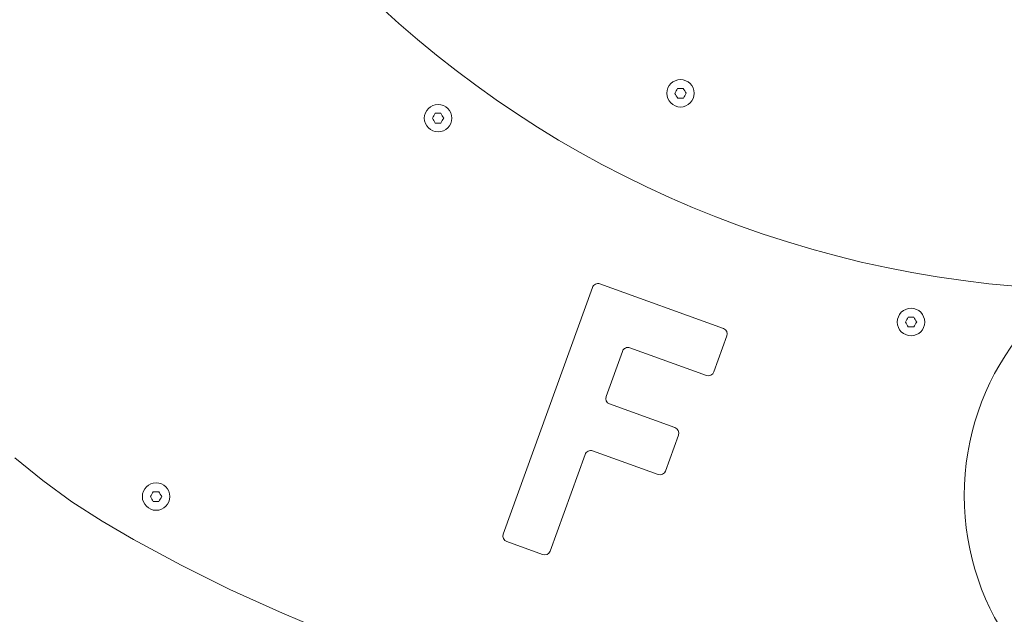
# Model space of a CAD drawing. Units: millimetres. Extents: x -3281 to 4143, y -3489 to 6139.
# Drawn here: x -615 to -112, y -711 to -407 of the extents above; entities that cross this region are included whole.
import ezdxf

# ---------------------------------------------------------------- set-up
doc = ezdxf.new("R2010")
doc.units = ezdxf.units.MM

msp = doc.modelspace()

# ---------------------------------------------------------------- linework, layer by layer
at = {"color": 7, "linetype": 'Continuous', "lineweight": 15}
for p, q in [((-318.44, -541.87), (-255.42, -564.64)), ((-367.81, -669.7), (-322.28, -543.68)), ((-253.62, -568.48), (-260.25, -586.82)), ((-306.96, -576.32), (-315.29, -599.37)), ((-264.09, -588.62), (-303.12, -574.52)), ((-313.48, -603.21), (-280.1, -615.27)), ((-278.29, -619.11), (-284.92, -637.45)), ((-288.76, -639.25), (-322.15, -627.19)), ((-325.99, -628.99), (-343.83, -678.37)), ((-347.67, -680.17), (-366.01, -673.54))]:
    msp.add_line(p, q, dxfattribs=at)
at = {"color": 7, "linetype": 'Continuous', "lineweight": 15, "flags": 128}
msp.add_lwpolyline([(-617.06, -630.71), (-602.81, -642.34), (-587.88, -653.13), (-572.41, -663.15), (-556.53, -672.48), (-532.12, -685.62), (-507.25, -697.93), (-482, -709.47), (-456.44, -720.29), (-430.62, -730.44), (-413.78, -736.53), (-396.73, -742.02), (-379.47, -746.79), (-362.03, -750.73), (-344.12, -753.88), (-326.13, -756.59), (-308.16, -759.38), (-290.3, -762.75), (-290.3, -762.75)], dxfattribs=at)
at = {"color": 7, "linetype": 'Continuous', "lineweight": 15}
for centre in [(-277.3, -444.5), (-401.04, -457.21), (-159.64, -561.34), (-544.96, -650.53)]:
    msp.add_circle(centre, 7, dxfattribs=at)
for centre, radius, start, end in [((-60.66, 0), 545, 93.4057, 266.5943), ((0, -650), 132.5, 105.6102, 254.3898), ((-319.45, -544.69), 3, 70.1337, 160.1337), ((-256.44, -567.46), 3, 340.1337, 70.1337), ((-304.14, -577.34), 3, 70.1337, 160.1337), ((-263.07, -585.8), 3, 250.1337, 340.1337), ((-312.46, -600.38), 3, 160.1337, 250.1337), ((-281.12, -618.09), 3, 340.1337, 70.1337), ((-323.17, -630.01), 3, 70.1337, 160.1337), ((-287.74, -636.43), 3, 250.1337, 340.1337), ((-364.99, -670.72), 3, 160.1337, 250.1337), ((-346.65, -677.35), 3, 250.1337, 340.1337)]:
    msp.add_arc(centre, radius, start, end, dxfattribs=at)
for points in [[(-280.19, -444.54), (-279.72, -443.7), (-279.25, -442.86), (-278.78, -442.02)], [(-278.78, -442.02), (-277.82, -442.01), (-276.86, -441.99), (-275.9, -441.98)], [(-275.9, -441.98), (-275.4, -442.8), (-274.91, -443.63), (-274.41, -444.46)], [(-278.7, -447.02), (-279.2, -446.2), (-279.69, -445.37), (-280.19, -444.54)], [(-275.82, -446.98), (-276.78, -446.99), (-277.74, -447.01), (-278.7, -447.02)], [(-274.41, -444.46), (-274.88, -445.3), (-275.35, -446.14), (-275.82, -446.98)], [(-403.93, -457.21), (-403.45, -456.38), (-402.96, -455.54), (-402.48, -454.71)], [(-402.48, -459.71), (-402.96, -458.88), (-403.45, -458.04), (-403.93, -457.21)], [(-402.48, -454.71), (-401.52, -454.71), (-400.56, -454.71), (-399.6, -454.71)], [(-399.6, -454.71), (-399.12, -455.54), (-398.63, -456.38), (-398.15, -457.21)], [(-398.15, -457.21), (-398.63, -458.04), (-399.12, -458.88), (-399.6, -459.71)], [(-399.6, -459.71), (-400.56, -459.71), (-401.52, -459.71), (-402.48, -459.71)], [(-162.53, -561.34), (-162.04, -560.51), (-161.56, -559.67), (-161.08, -558.84)], [(-161.08, -563.84), (-161.56, -563.01), (-162.04, -562.17), (-162.53, -561.34)], [(-161.08, -558.84), (-160.12, -558.84), (-159.16, -558.84), (-158.2, -558.84)], [(-158.2, -558.84), (-157.71, -559.67), (-157.23, -560.51), (-156.75, -561.34)], [(-156.75, -561.34), (-157.23, -562.17), (-157.71, -563.01), (-158.2, -563.84)], [(-158.2, -563.84), (-159.16, -563.84), (-160.12, -563.84), (-161.08, -563.84)], [(-547.84, -650.53), (-547.36, -649.69), (-546.88, -648.86), (-546.4, -648.03)], [(-546.4, -648.03), (-545.44, -648.03), (-544.48, -648.03), (-543.51, -648.03)], [(-543.51, -648.03), (-543.03, -648.86), (-542.55, -649.69), (-542.07, -650.53)], [(-546.4, -653.03), (-546.88, -652.19), (-547.36, -651.36), (-547.84, -650.53)], [(-543.51, -653.03), (-544.48, -653.03), (-545.44, -653.03), (-546.4, -653.03)], [(-542.07, -650.53), (-542.55, -651.36), (-543.03, -652.19), (-543.51, -653.03)]]:
    msp.add_open_spline(points, degree=3, dxfattribs=at)

doc.saveas('drawing.dxf')
